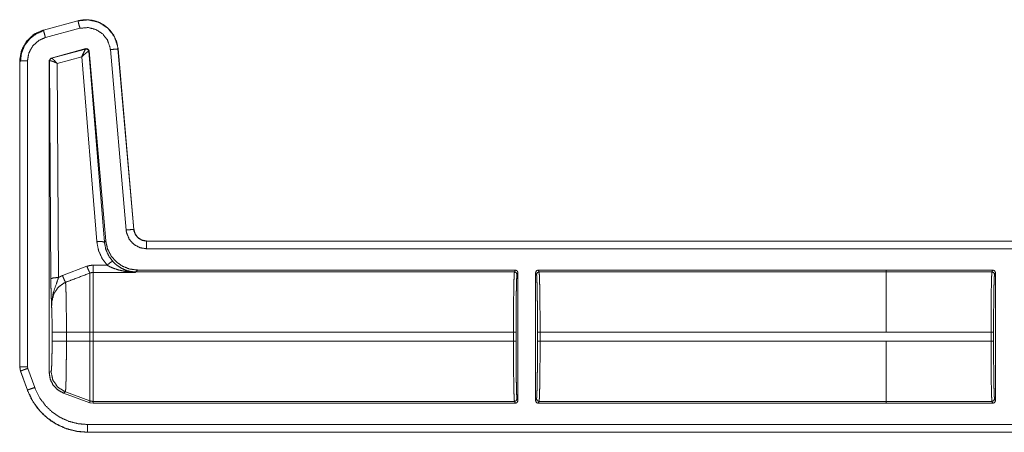
# Model space of a CAD drawing. Units: inches. Extents: x 30 to 102, y 47 to 189.
# Drawn here: x 79 to 83, y 55 to 57 of the extents above; entities that cross this region are included whole.
import ezdxf

# ---------------------------------------------------------------- set-up
doc = ezdxf.new("R2010")
doc.units = ezdxf.units.IN
doc.header["$MEASUREMENT"] = 0
doc.layers.add('1', color=7, linetype='Continuous')

msp = doc.modelspace()

# ---------------------------------------------------------------- linework, layer by layer
at = {"layer": '1', "color": 2, "linetype": 'Continuous', "lineweight": 18}
for p, q in [((78.9875, 56.81), (78.8526, 56.7739)), ((78.9876, 56.8097), (78.8526, 56.7735)), ((78.9876, 56.8097), (78.9875, 56.81)), ((78.8526, 56.7739), (78.8526, 56.7735)), ((78.8604, 56.7446), (78.9953, 56.7807)), ((78.8827, 56.6647), (79.0187, 56.7012)), ((78.8843, 56.6638), (79.0175, 56.6997)), ((79.0175, 56.6997), (79.0178, 56.6999)), ((79.0178, 56.6999), (79.0187, 56.7012)), ((79.0304, 56.6911), (79.0299, 56.6912)), ((79.0313, 56.6924), (79.0304, 56.6911)), ((79.0304, 56.6911), (79.091, 55.9456)), ((79.0313, 56.6924), (79.0961, 55.9512)), ((79.114, 56.6976), (79.1756, 55.9933)), ((79.1443, 56.7002), (79.1439, 56.7002)), ((79.2055, 55.996), (79.1439, 56.7002)), ((79.2059, 55.996), (79.1443, 56.7002)), ((78.76, 56.6532), (78.76, 55.46)), ((78.7603, 56.6532), (78.76, 56.6532)), ((78.7603, 56.6532), (78.7603, 55.46)), ((78.7903, 55.46), (78.7903, 56.6532)), ((78.8753, 56.6551), (78.8827, 56.6647)), ((78.8753, 56.6551), (78.8753, 55.4367)), ((78.8765, 56.6541), (78.8753, 56.6551)), ((78.8771, 56.6544), (78.8765, 56.6541)), ((78.8817, 55.8029), (78.8765, 56.6541)), ((78.8827, 56.6647), (78.8839, 56.6638)), ((78.8839, 56.6638), (78.8843, 56.6638)), ((79.0025, 56.6698), (78.9066, 56.6439)), ((79.0611, 55.9482), (79.0025, 56.6698)), ((78.9066, 56.6439), (78.9117, 55.8081)), ((79.2055, 55.996), (79.2059, 55.996)), ((79.091, 55.9456), (79.0961, 55.9512)), ((84.5516, 55.9504), (79.2557, 55.9504)), ((79.2557, 55.9504), (79.2557, 55.95)), ((84.4612, 55.95), (79.2557, 55.95)), ((79.2557, 55.92), (84.4364, 55.92)), ((78.9271, 55.8154), (79.0225, 55.8517)), ((79.0465, 55.8561), (79.101, 55.8561)), ((79.2128, 55.8276), (79.0465, 55.8276)), ((79.2139, 55.8298), (79.2128, 55.8276)), ((79.2206, 55.8371), (79.2139, 55.8298)), ((80.6923, 55.8298), (79.2139, 55.8298)), ((80.6959, 55.8371), (79.2206, 55.8371)), ((80.6959, 55.8371), (80.6923, 55.8298)), ((80.7023, 55.8199), (80.7059, 55.8271)), ((80.7059, 55.3271), (80.7059, 55.8271)), ((80.7749, 55.8271), (80.7749, 55.3271)), ((80.7749, 55.8271), (80.7786, 55.8199)), ((82.1447, 55.8371), (80.7849, 55.8371)), ((80.7886, 55.8298), (80.7849, 55.8371)), ((82.1447, 55.8298), (80.7886, 55.8298)), ((82.1447, 55.837), (82.1447, 55.8371)), ((82.1447, 55.8298), (82.1447, 55.837)), ((82.5611, 55.837), (82.1447, 55.837)), ((82.1447, 55.8298), (82.5574, 55.8298)), ((82.5611, 55.837), (82.5574, 55.8298)), ((82.5674, 55.8198), (82.5711, 55.827)), ((82.5711, 55.3272), (82.5711, 55.827)), ((78.8866, 55.5592), (78.8866, 55.595)), ((78.9425, 55.595), (78.9425, 55.5592)), ((78.9425, 55.595), (79.0345, 55.595)), ((79.0345, 55.5592), (79.0345, 55.595)), ((80.6885, 55.595), (79.0465, 55.595)), ((79.0465, 55.595), (79.0465, 55.5592)), ((80.6885, 55.595), (80.6885, 55.5592)), ((80.6985, 55.5592), (80.6985, 55.595)), ((80.7823, 55.595), (80.7823, 55.5592)), ((82.1447, 55.595), (80.7924, 55.595)), ((80.7924, 55.5592), (80.7924, 55.595)), ((82.5536, 55.5949), (82.1447, 55.5949)), ((82.5536, 55.5949), (82.5536, 55.5593)), ((82.5636, 55.5593), (82.5636, 55.5949)), ((78.9425, 55.5592), (79.0345, 55.5592)), ((80.6885, 55.5592), (79.0465, 55.5592)), ((82.1447, 55.5592), (80.7924, 55.5592)), ((82.1447, 55.5593), (82.1447, 55.5592)), ((82.1447, 55.5593), (82.5536, 55.5593)), ((78.76, 55.46), (78.763, 55.4429)), ((78.76, 55.46), (78.7603, 55.46)), ((78.7915, 55.4533), (78.7903, 55.46)), ((78.7633, 55.4431), (78.763, 55.4429)), ((78.763, 55.4429), (78.79, 55.3684)), ((78.7633, 55.4431), (78.7903, 55.3685)), ((78.8185, 55.3788), (78.7915, 55.4533)), ((78.8753, 55.4367), (78.8825, 55.4413)), ((78.79, 55.3684), (78.7903, 55.3685)), ((78.9384, 55.3615), (78.9312, 55.3569)), ((79.0345, 55.3192), (78.9312, 55.3569)), ((78.9384, 55.3615), (79.0345, 55.3265)), ((79.0345, 55.3192), (79.0345, 55.3265)), ((79.0465, 55.3171), (79.0345, 55.3192)), ((79.0465, 55.3244), (79.0465, 55.3171)), ((80.6923, 55.3244), (79.0465, 55.3244)), ((80.6959, 55.3171), (79.0465, 55.3171)), ((80.6923, 55.3244), (80.6959, 55.3171)), ((80.7059, 55.3271), (80.7023, 55.3344)), ((80.7786, 55.3344), (80.7749, 55.3271)), ((80.7849, 55.3171), (80.7886, 55.3244)), ((82.1447, 55.3171), (80.7849, 55.3171)), ((82.1447, 55.3244), (80.7886, 55.3244)), ((82.5574, 55.3245), (82.1447, 55.3245)), ((82.1447, 55.3172), (82.1447, 55.3245)), ((82.5611, 55.3172), (82.1447, 55.3172)), ((82.1447, 55.3171), (82.1447, 55.3172)), ((82.5574, 55.3245), (82.5611, 55.3172)), ((82.5711, 55.3272), (82.5674, 55.3345)), ((84.4364, 55.2342), (79.0248, 55.2342)), ((79.0248, 55.2042), (79.0248, 55.2039)), ((79.0248, 55.2042), (84.4612, 55.2042)), ((79.0248, 55.2039), (84.5516, 55.2039))]:
    msp.add_line(p, q, dxfattribs=at)
for points, knots in [([(79.1443, 56.7002), (79.1385, 56.7283), (79.1271, 56.7535), (79.111, 56.7748), (79.0915, 56.7917), (79.0682, 56.8046), (79.042, 56.8123), (79.0146, 56.8142), (78.9875, 56.81)], [0, 0, 0.131458, 0.258602, 0.381456, 0.500006, 0.622375, 0.747645, 0.874123, 1, 1]), ([(79.1439, 56.7002), (79.143, 56.7076), (79.1301, 56.7473), (79.1047, 56.7805), (79.0698, 56.8035), (79.0292, 56.8136), (78.9876, 56.8097)], [0, 0, 0.034529, 0.227455, 0.420282, 0.613285, 0.806702, 1, 1]), ([(78.9953, 56.7807), (78.9899, 56.801), (78.9876, 56.8097)], [0, 0, 0.701076, 1, 1]), ([(78.8526, 56.7739), (78.8148, 56.7567), (78.7858, 56.7293), (78.7668, 56.6941), (78.76, 56.6532)], [0, 0, 0.254635, 0.499996, 0.745373, 1, 1]), ([(78.8526, 56.7735), (78.8189, 56.7589), (78.7877, 56.7311), (78.7674, 56.6945), (78.7606, 56.6608), (78.7603, 56.6532)], [0, 0, 0.226375, 0.483967, 0.741693, 0.953438, 1, 1]), ([(78.8549, 56.7721), (78.8248, 56.7595), (78.7991, 56.7396), (78.7793, 56.7137), (78.7669, 56.6835), (78.7628, 56.651)], [0, 0, 0.199765, 0.39954, 0.599461, 0.799598, 1, 1]), ([(78.8604, 56.7446), (78.855, 56.7649), (78.8533, 56.7712), (78.8526, 56.7735)], [0, 0, 0.701082, 0.919069, 1, 1]), ([(78.9953, 56.7807), (79.027, 56.7837), (79.0578, 56.776), (79.0843, 56.7586), (79.1035, 56.7334), (79.1134, 56.7033), (79.114, 56.6976)], [0, 0, 0.193334, 0.38665, 0.579607, 0.772375, 0.965413, 1, 1]), ([(78.7903, 56.6532), (78.7957, 56.6845), (78.8111, 56.7123), (78.8348, 56.7334), (78.8604, 56.7446)], [0, 0, 0.257892, 0.515737, 0.773571, 1, 1]), ([(79.0025, 56.6698), (79.0092, 56.6846), (79.0146, 56.6953), (79.0175, 56.6997)], [0, 0, 0.484845, 0.841902, 1, 1]), ([(79.0025, 56.6698), (79.0148, 56.6807), (79.0246, 56.6884), (79.0299, 56.6912)], [0, 0, 0.472375, 0.828883, 1, 1]), ([(79.0299, 56.6912), (79.0256, 56.6983), (79.0175, 56.6997)], [0, 0, 0.503482, 1, 1]), ([(79.0178, 56.6999), (79.0262, 56.6984), (79.0304, 56.6911)], [0, 0, 0.499865, 1, 1]), ([(79.0187, 56.7012), (79.027, 56.6997), (79.0313, 56.6924)], [0, 0, 0.49995, 1, 1]), ([(79.114, 56.6976), (79.135, 56.6994), (79.1439, 56.7002)], [0, 0, 0.700857, 1, 1]), ([(78.7903, 56.6532), (78.7693, 56.6532), (78.7603, 56.6532)], [0, 0, 0.700955, 1, 1]), ([(78.8765, 56.6541), (78.8786, 56.6602), (78.8839, 56.6638)], [0, 0, 0.499959, 1, 1]), ([(78.8843, 56.6638), (78.8792, 56.6603), (78.8771, 56.6544)], [0, 0, 0.496753, 1, 1]), ([(78.9066, 56.6439), (78.8933, 56.65), (78.8828, 56.6537), (78.8771, 56.6544)], [0, 0, 0.462461, 0.818116, 1, 1]), ([(78.9066, 56.6439), (78.8966, 56.6542), (78.8886, 56.6613), (78.8843, 56.6638)], [0, 0, 0.47812, 0.83416, 1, 1]), ([(79.1756, 55.9933), (79.1966, 55.9952), (79.2055, 55.996)], [0, 0, 0.700863, 1, 1]), ([(79.1756, 55.9933), (79.1773, 55.9827), (79.1875, 55.9578), (79.2054, 55.9376), (79.229, 55.9246), (79.2557, 55.92)], [0, 0, 0.090308, 0.317513, 0.544997, 0.772423, 1, 1]), ([(79.2557, 55.95), (79.239, 55.9529), (79.2242, 55.9611), (79.213, 55.9737), (79.2065, 55.9893), (79.2055, 55.996)], [0, 0, 0.227607, 0.455182, 0.682483, 0.909689, 1, 1]), ([(79.2557, 55.9504), (79.2375, 55.9538), (79.2219, 55.9635), (79.2108, 55.9782), (79.2059, 55.996)], [0, 0, 0.250094, 0.500015, 0.749973, 1, 1]), ([(79.0611, 55.9482), (79.0818, 55.9484), (79.091, 55.9456)], [0, 0, 0.68093, 1, 1]), ([(79.101, 55.8561), (79.0811, 55.8836), (79.0676, 55.9147), (79.0611, 55.9482)], [0, 0, 0.332696, 0.665992, 1, 1]), ([(79.091, 55.9456), (79.0961, 55.9186), (79.107, 55.8934), (79.1231, 55.8712)], [0, 0, 0.334155, 0.667423, 1, 1]), ([(79.0961, 55.9512), (79.1026, 55.921), (79.1162, 55.8934), (79.1362, 55.8699), (79.1613, 55.8521), (79.19, 55.8409), (79.2206, 55.8371)], [0, 0, 0.166707, 0.333356, 0.500013, 0.666644, 0.833315, 1, 1]), ([(79.2557, 55.92), (79.2557, 55.941), (79.2557, 55.95)], [0, 0, 0.70089, 1, 1]), ([(79.0225, 55.8517), (79.0341, 55.855), (79.0465, 55.8561)], [0, 0, 0.491403, 1, 1]), ([(79.0225, 55.8517), (79.03, 55.8339), (79.0345, 55.8253)], [0, 0, 0.666041, 1, 1]), ([(79.101, 55.8561), (79.1155, 55.8676), (79.1231, 55.8712)], [0, 0, 0.68741, 1, 1]), ([(79.1708, 55.832), (79.1476, 55.837), (79.1247, 55.8446), (79.1127, 55.8499), (79.101, 55.8561)], [0, 0, 0.319235, 0.644812, 0.820775, 1, 1]), ([(79.1231, 55.8712), (79.1322, 55.8621), (79.1421, 55.8539), (79.16, 55.8428), (79.1791, 55.8348)], [0, 0, 0.191787, 0.381396, 0.69302, 1, 1]), ([(78.9117, 55.8081), (78.8909, 55.8065), (78.8817, 55.8029)], [0, 0, 0.680294, 1, 1]), ([(78.8846, 55.6951), (78.8846, 55.6954), (78.8832, 55.7338), (78.8826, 55.7518), (78.8821, 55.7719), (78.8817, 55.8029)], [0, 0, 0.003322, 0.359402, 0.52609, 0.712489, 1, 1]), ([(78.9117, 55.8081), (78.9041, 55.7859), (78.8906, 55.7476), (78.8849, 55.7122), (78.8846, 55.701), (78.8846, 55.6966), (78.8846, 55.6956), (78.8846, 55.6951)], [0, 0, 0.200051, 0.547464, 0.853465, 0.94987, 0.98698, 0.995883, 1, 1]), ([(78.9117, 55.8081), (78.9213, 55.8129), (78.9271, 55.8154)], [0, 0, 0.63091, 1, 1]), ([(78.9271, 55.8154), (78.9344, 55.7981), (78.9391, 55.7892)], [0, 0, 0.651959, 1, 1]), ([(79.0345, 55.8253), (78.9691, 55.8006), (78.9391, 55.7892)], [0, 0, 0.685388, 1, 1]), ([(79.0465, 55.8276), (79.0405, 55.827), (79.0345, 55.8253)], [0, 0, 0.491226, 1, 1]), ([(79.0345, 55.595), (79.0345, 55.642), (79.0345, 55.7283), (79.0345, 55.7929), (79.0345, 55.8253)], [0, 0, 0.203986, 0.578714, 0.859279, 1, 1]), ([(79.0465, 55.8276), (79.0465, 55.8159), (79.0465, 55.7661), (79.0465, 55.6882), (79.0465, 55.595)], [0, 0, 0.050024, 0.264395, 0.599362, 1, 1]), ([(79.1708, 55.832), (79.1751, 55.8345), (79.1791, 55.8348)], [0, 0, 0.554538, 1, 1]), ([(79.2128, 55.8276), (79.2124, 55.8276), (79.1916, 55.8291), (79.1708, 55.832)], [0, 0, 0.011095, 0.504048, 1, 1]), ([(79.1791, 55.8348), (79.1957, 55.8304), (79.2125, 55.8276), (79.2128, 55.8276)], [0, 0, 0.498381, 0.989921, 1, 1]), ([(79.2139, 55.8298), (79.1963, 55.8311), (79.1791, 55.8348)], [0, 0, 0.499911, 1, 1]), ([(80.6923, 55.8298), (80.6916, 55.824), (80.6908, 55.8097), (80.6902, 55.7875), (80.6896, 55.7582), (80.6891, 55.723), (80.6888, 55.683), (80.6886, 55.6398), (80.6885, 55.595)], [0, 0, 0.025225, 0.086126, 0.180605, 0.305133, 0.455199, 0.625294, 0.809129, 1, 1]), ([(80.7059, 55.8271), (80.703, 55.8342), (80.6959, 55.8371)], [0, 0, 0.500197, 1, 1]), ([(80.6985, 55.595), (80.6986, 55.6379), (80.6988, 55.6793), (80.6991, 55.7175), (80.6996, 55.7513), (80.7002, 55.7793), (80.7008, 55.8005), (80.7016, 55.8142), (80.7023, 55.8199)], [0, 0, 0.190868, 0.374706, 0.544772, 0.694848, 0.819379, 0.913831, 0.974778, 1, 1]), ([(80.7886, 55.8298), (80.7815, 55.8269), (80.7786, 55.8199)], [0, 0, 0.500197, 1, 1]), ([(80.7786, 55.8199), (80.7793, 55.8142), (80.78, 55.8005), (80.7807, 55.7793), (80.7813, 55.7513), (80.7817, 55.7175), (80.7821, 55.6793), (80.7823, 55.6379), (80.7824, 55.595)], [0, 0, 0.025226, 0.086171, 0.180623, 0.305154, 0.455229, 0.625295, 0.809132, 1, 1]), ([(80.7924, 55.595), (80.7923, 55.6398), (80.7921, 55.683), (80.7917, 55.723), (80.7913, 55.7582), (80.7907, 55.7875), (80.79, 55.8097), (80.7893, 55.824), (80.7886, 55.8298)], [0, 0, 0.190871, 0.374706, 0.544801, 0.694868, 0.819396, 0.913875, 0.974775, 1, 1]), ([(82.1447, 55.595), (82.1447, 55.6398), (82.1447, 55.7229), (82.1447, 55.7874), (82.1447, 55.8096), (82.1447, 55.8298)], [0, 0, 0.190938, 0.544976, 0.819654, 0.914097, 1, 1]), ([(82.5574, 55.8298), (82.5567, 55.8239), (82.556, 55.8096), (82.5553, 55.7874), (82.5547, 55.7582), (82.5543, 55.7229), (82.5539, 55.683), (82.5537, 55.6398), (82.5536, 55.5949)], [0, 0, 0.025249, 0.08615, 0.180602, 0.305158, 0.455225, 0.62532, 0.809156, 1, 1]), ([(82.5711, 55.827), (82.5681, 55.8341), (82.5611, 55.837)], [0, 0, 0.500197, 1, 1]), ([(82.5636, 55.5949), (82.5637, 55.6379), (82.5639, 55.6792), (82.5643, 55.7175), (82.5647, 55.7512), (82.5653, 55.7792), (82.566, 55.8005), (82.5667, 55.8142), (82.5674, 55.8198)], [0, 0, 0.190844, 0.374687, 0.544758, 0.694837, 0.819372, 0.913855, 0.974773, 1, 1]), ([(78.9391, 55.7892), (78.935, 55.7875), (78.9109, 55.7706), (78.8937, 55.7452), (78.8856, 55.7148), (78.8846, 55.6951)], [0, 0, 0.038517, 0.292935, 0.557665, 0.829315, 1, 1]), ([(78.9391, 55.7892), (78.9398, 55.7798), (78.9404, 55.7653), (78.941, 55.746), (78.9415, 55.7224), (78.9419, 55.6952), (78.9422, 55.6651), (78.9424, 55.6331), (78.9424, 55.595)], [0, 0, 0.048319, 0.12302, 0.222428, 0.344037, 0.484134, 0.638969, 0.803953, 1, 1]), ([(78.8866, 55.595), (78.8864, 55.6245), (78.8861, 55.6522), (78.8854, 55.6762), (78.8846, 55.6951)], [0, 0, 0.295204, 0.571641, 0.811653, 1, 1]), ([(78.8866, 55.595), (78.8943, 55.595), (78.9424, 55.595)], [0, 0, 0.137831, 1, 1]), ([(78.8825, 55.4413), (78.8836, 55.4459), (78.8846, 55.4579), (78.8854, 55.4767), (78.886, 55.501), (78.8864, 55.5291), (78.8866, 55.5592)], [0, 0, 0.039738, 0.142337, 0.301622, 0.50705, 0.745105, 1, 1]), ([(78.8866, 55.5592), (78.8943, 55.5592), (78.9424, 55.5592)], [0, 0, 0.137831, 1, 1]), ([(78.9424, 55.5592), (78.9424, 55.526), (78.9422, 55.4938), (78.9419, 55.4634), (78.9415, 55.4357), (78.9411, 55.4115), (78.9405, 55.3915), (78.9399, 55.3763), (78.9392, 55.3662), (78.9384, 55.3615)], [0, 0, 0.167802, 0.330835, 0.484466, 0.624418, 0.746584, 0.847713, 0.924654, 0.975588, 1, 1]), ([(79.0345, 55.3265), (79.0345, 55.3465), (79.0345, 55.3975), (79.0345, 55.472), (79.0345, 55.5592)], [0, 0, 0.085902, 0.304923, 0.625147, 1, 1]), ([(79.0465, 55.5592), (79.0465, 55.4712), (79.0465, 55.396), (79.0465, 55.3667), (79.0465, 55.3303), (79.0465, 55.3244)], [0, 0, 0.374841, 0.695099, 0.819649, 0.974968, 1, 1]), ([(80.6885, 55.5592), (80.6886, 55.5144), (80.6888, 55.4712), (80.6891, 55.4313), (80.6896, 55.396), (80.6902, 55.3667), (80.6908, 55.3446), (80.6916, 55.3303), (80.6923, 55.3244)], [0, 0, 0.190871, 0.374706, 0.544773, 0.694867, 0.819395, 0.913874, 0.974775, 1, 1]), ([(80.7023, 55.3344), (80.7016, 55.34), (80.7008, 55.3537), (80.7002, 55.3749), (80.6996, 55.4029), (80.6991, 55.4367), (80.6988, 55.475), (80.6986, 55.5163), (80.6985, 55.5592)], [0, 0, 0.025251, 0.086169, 0.180621, 0.305152, 0.455228, 0.625294, 0.809132, 1, 1]), ([(80.7824, 55.5592), (80.7823, 55.5163), (80.7821, 55.475), (80.7817, 55.4367), (80.7813, 55.4029), (80.7807, 55.3749), (80.78, 55.3537), (80.7793, 55.34), (80.7786, 55.3344)], [0, 0, 0.190868, 0.374705, 0.544771, 0.694846, 0.819378, 0.913829, 0.974746, 1, 1]), ([(80.7886, 55.3244), (80.7893, 55.3303), (80.79, 55.3446), (80.7907, 55.3667), (80.7913, 55.396), (80.7917, 55.4313), (80.7921, 55.4712), (80.7923, 55.5144), (80.7924, 55.5592)], [0, 0, 0.025225, 0.086125, 0.180604, 0.305132, 0.455227, 0.625294, 0.809129, 1, 1]), ([(82.1447, 55.3245), (82.1447, 55.3446), (82.1447, 55.396), (82.1447, 55.4313), (82.1447, 55.5144), (82.1447, 55.5592)], [0, 0, 0.085877, 0.304883, 0.455009, 0.809056, 1, 1]), ([(82.5536, 55.5593), (82.5537, 55.5145), (82.5539, 55.4713), (82.5543, 55.4313), (82.5547, 55.3961), (82.5553, 55.3668), (82.556, 55.3446), (82.5567, 55.3303), (82.5574, 55.3245)], [0, 0, 0.190872, 0.374707, 0.544803, 0.694869, 0.819425, 0.913877, 0.974779, 1, 1]), ([(82.5674, 55.3345), (82.5667, 55.3401), (82.566, 55.3538), (82.5653, 55.375), (82.5647, 55.403), (82.5643, 55.4368), (82.5639, 55.475), (82.5637, 55.5164), (82.5636, 55.5593)], [0, 0, 0.025226, 0.086142, 0.180623, 0.305154, 0.455229, 0.625295, 0.809132, 1, 1]), ([(78.7603, 55.46), (78.7627, 55.445), (78.7633, 55.4431)], [0, 0, 0.882079, 1, 1]), ([(78.7903, 55.46), (78.7755, 55.46), (78.7603, 55.46)], [0, 0, 0.495116, 1, 1]), ([(78.7915, 55.4533), (78.7808, 55.4495), (78.7656, 55.4439), (78.7633, 55.4431)], [0, 0, 0.378619, 0.918962, 1, 1]), ([(78.9312, 55.3569), (78.9085, 55.3693), (78.8907, 55.388), (78.8792, 55.4111), (78.8753, 55.4367)], [0, 0, 0.250009, 0.499988, 0.749958, 1, 1]), ([(78.8825, 55.4413), (78.8895, 55.4076), (78.9092, 55.3795), (78.9384, 55.3615)], [0, 0, 0.333339, 0.666666, 1, 1]), ([(78.8185, 55.3788), (78.7988, 55.3716), (78.7926, 55.3694), (78.7903, 55.3685)], [0, 0, 0.701178, 0.91898, 1, 1]), ([(79.0249, 55.2342), (78.988, 55.2374), (78.9522, 55.2466), (78.9184, 55.2618), (78.8876, 55.2824), (78.8608, 55.3079), (78.8386, 55.3375), (78.8185, 55.3788)], [0, 0, 0.138035, 0.2761, 0.414412, 0.552738, 0.69068, 0.828645, 1, 1]), ([(78.79, 55.3684), (78.8059, 55.3333), (78.8268, 55.3013), (78.8523, 55.273), (78.8814, 55.2491), (78.9129, 55.2303), (78.9477, 55.2161), (78.9853, 55.207), (79.0249, 55.2039)], [0, 0, 0.126268, 0.251667, 0.376245, 0.499948, 0.619954, 0.743295, 0.869978, 1, 1]), ([(78.7903, 55.3685), (78.8132, 55.3216), (78.8384, 55.288), (78.8688, 55.259), (78.9038, 55.2356), (78.9423, 55.2183), (78.983, 55.2078), (79.0249, 55.2042)], [0, 0, 0.171362, 0.30935, 0.447323, 0.585651, 0.723981, 0.861999, 1, 1]), ([(79.0345, 55.3265), (79.0404, 55.3249), (79.0465, 55.3244)], [0, 0, 0.500146, 1, 1]), ([(80.6959, 55.3171), (80.703, 55.32), (80.7059, 55.3271)], [0, 0, 0.499803, 1, 1]), ([(80.7886, 55.3244), (80.7815, 55.3273), (80.7786, 55.3344)], [0, 0, 0.500197, 1, 1]), ([(82.5574, 55.3245), (82.5645, 55.3274), (82.5674, 55.3345)], [0, 0, 0.500197, 1, 1]), ([(82.5611, 55.3172), (82.5681, 55.3201), (82.5711, 55.3272)], [0, 0, 0.499803, 1, 1]), ([(79.0249, 55.2342), (79.0249, 55.2084), (79.0249, 55.2042)], [0, 0, 0.860243, 1, 1])]:
    msp.add_open_spline(points, degree=1, knots=knots, dxfattribs=at)
for points in [[(79.0465, 55.8561), (79.0465, 55.8276)], [(80.7023, 55.8199), (80.6994, 55.8269), (80.6923, 55.8298)], [(80.7849, 55.8371), (80.7779, 55.8342), (80.7749, 55.8271)], [(82.5574, 55.8298), (82.5645, 55.8269), (82.5674, 55.8198)], [(79.0345, 55.595), (79.0465, 55.595)], [(80.6985, 55.595), (80.6885, 55.595)], [(80.7924, 55.595), (80.7824, 55.595)], [(82.1447, 55.5949), (82.1447, 55.595)], [(82.5536, 55.5949), (82.5636, 55.5949)], [(79.0345, 55.5592), (79.0465, 55.5592)], [(80.6985, 55.5592), (80.6885, 55.5592)], [(80.7924, 55.5592), (80.7824, 55.5592)], [(82.5536, 55.5593), (82.5636, 55.5593)], [(80.7023, 55.3344), (80.6994, 55.3273), (80.6923, 55.3244)], [(80.7749, 55.3271), (80.7779, 55.32), (80.7849, 55.3171)]]:
    msp.add_open_spline(points, degree=1, dxfattribs=at)

doc.saveas('drawing.dxf')
